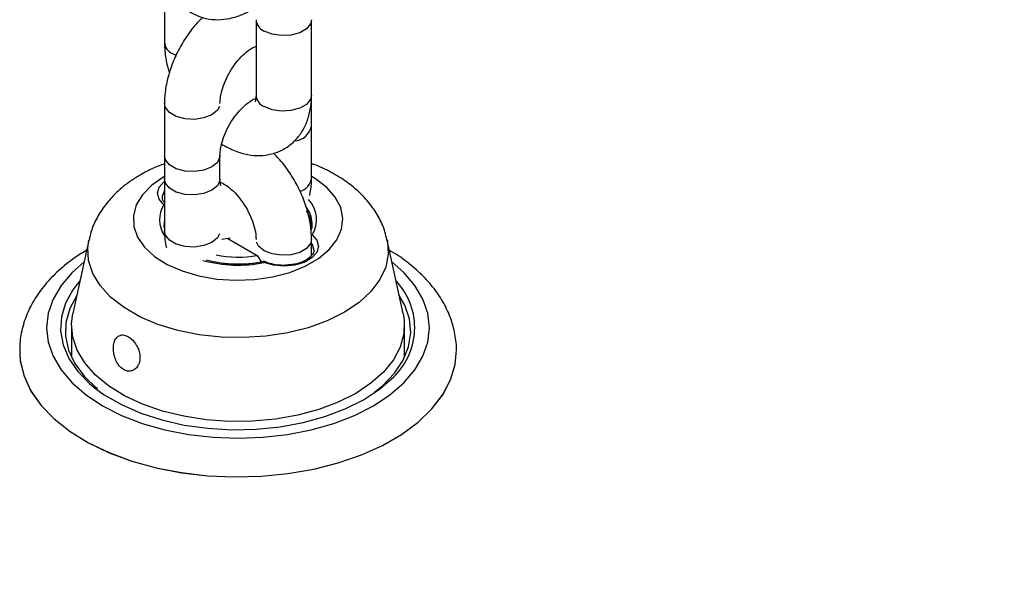
# Model space of a CAD drawing. Units: millimetres. Extents: x 0 to 59.4, y 0 to 42.1.
# Drawn here: x 26.7 to 27, y 26.9 to 27 of the extents above; entities that cross this region are included whole.
import ezdxf

# ---------------------------------------------------------------- set-up
doc = ezdxf.new("R2010")
doc.units = ezdxf.units.MM

msp = doc.modelspace()

# ---------------------------------------------------------------- linework, layer by layer
at = {"color": 7, "linetype": 'Continuous', "lineweight": 25}
for p, q in [((26.71477132986994, 27.05621342340498), (26.71477132986993, 27.0328836859225)), ((26.74305560111749, 27.03988526116848), (26.74305560111749, 27.01655552368605)), ((26.76019845826035, 27.01655552368605), (26.76019845826035, 27.03988526116848)), ((26.76019845836257, 27.00698767745056), (26.76019845836257, 27.01655552368605)), ((26.71477132997226, 27.01398925269649), (26.71477132997226, 26.99065951521404)), ((26.76019845826018, 27.01421989593682), (26.76013840544118, 27.01542029836562)), ((26.76019845826001, 26.99089015845434), (26.76019845826001, 27.01421989593682)), ((26.71477132986982, 26.9978917337002), (26.71477132986982, 26.97456199621777)), ((26.73191418711512, 26.99065951521404), (26.73191418711512, 26.99789173584598)), ((26.73191418701268, 26.99065951521404), (26.73191418701268, 26.99789173370019)), ((26.73229460778425, 26.98949326022016), (26.73191418701268, 26.98934071142033)), ((26.7140570439891, 26.98505772417978), (26.71406256139919, 26.98487295987191)), ((26.71462775120805, 26.97572715609125), (26.71477132986982, 26.97720381485569)), ((26.6913902545219, 26.97176415716265), (26.68645750134293, 26.94909959015529)), ((26.73244719629467, 26.9720645439403), (26.73503244411195, 26.97248063034969)), ((26.73434461027288, 26.97229204461835), (26.74344438675187, 26.9670388554743)), ((26.76019845802925, 26.96706607740583), (26.76019845802925, 26.97199572515365)), ((26.78851228645419, 26.94909959015529), (26.78357953327522, 26.97176415716265)), ((26.74344438675187, 26.9670388554743), (26.7447184475149, 26.96497827089888)), ((26.760912743808, 26.96872956194334), (26.76090722639791, 26.96891432625122)), ((26.74563243616854, 26.96516049434181), (26.7447758990917, 26.96498972511561)), ((26.68605632246999, 26.94539849746025), (26.68605632246999, 26.93546926224926)), ((26.78891346532713, 26.93546926155151), (26.78891346532713, 26.94539849746025)), ((26.67005698213315, 26.93678328464464), (26.67005725299274, 26.93677492051384)), ((26.78919626837448, 26.93608620033372), (26.78891346532713, 26.93680289067986)), ((26.80491253513769, 26.93677492051384), (26.80491280599728, 26.93678328464464)), ((26.69401492208224, 26.92624936109922), (26.6939336730289, 26.92632072140543))]:
    msp.add_line(p, q, dxfattribs=at)
at = {"color": 8, "linetype": 'Continuous', "lineweight": 25}
for p, q in [((26.71728184317407, 27.02938479401482), (26.71832125301233, 27.02887355646783)), ((26.71477132986982, 26.97837030268033), (26.71462807613909, 26.97682326720634))]:
    msp.add_line(p, q, dxfattribs=at)
at = {"color": 8, "linetype": 'Continuous', "lineweight": 25, "flags": 128}
for points in [[(26.76019845732562, 27.03988295029522), (26.75990639391426, 27.03860457784513), (26.75864833292568, 27.03704710149437), (26.75654339914336, 27.03583194908708), (26.75384547864695, 27.03510568593732), (26.75087998046537, 27.03495591009946), (26.74800458744543, 27.03540068675), (26.74556611442161, 27.03638636926067)], [(26.76019845826028, 27.01655552368607), (26.75990639391419, 27.01527484036271), (26.75864833292561, 27.01371736401195), (26.75654339914329, 27.01250221160466), (26.75384547864688, 27.0117759484549), (26.7508799804653, 27.01162617261704), (26.74800458744536, 27.01207094926758), (26.74556611442154, 27.01305663177826)], [(26.73177137618124, 27.01308975906281), (26.73111111100401, 27.01189806130158), (26.72940367381101, 27.01049036078867), (26.72696520078719, 27.009504678278), (26.72408980776725, 27.00905990162745), (26.72112430958568, 27.00920967746532), (26.71842638908926, 27.00993594061507), (26.71632145530694, 27.01115109302236), (26.71506339431836, 27.01270856937313), (26.71477133151415, 27.01399222066336)], [(26.76006821798009, 27.01336058461352), (26.76016584138651, 27.01378863359975), (26.76019845659471, 27.01422298040528)], [(26.73191418619868, 26.99788957721803), (26.73188157013918, 26.99746047136312), (26.73111111090156, 26.99580054230529), (26.72940367370856, 26.99439284179239), (26.72696520068475, 26.99340715928171), (26.72408980766481, 26.99296238263117), (26.72112430948324, 26.99311215846904), (26.71842638898682, 26.99383842161879), (26.71632145520449, 26.99505357402607), (26.71506339421592, 26.99661105037684), (26.71477133141171, 26.99789470166709)], [(26.71458286872094, 26.99128118765259), (26.71086159918716, 26.98870800880403), (26.70799602425111, 26.98579259836754), (26.70607824584906, 26.98262866003336), (26.7051699029568, 26.97931788538283), (26.70530019046227, 26.97596668543735), (26.70646492081784, 26.97268277052054), (26.70862665863154, 26.96957168835984), (26.71171592387137, 26.96673343169569), (26.71563342501064, 26.96425922443262), (26.72025325033942, 26.96222858962784), (26.72542691487044, 26.96070679355479), (26.73098813276875, 26.9597427479914), (26.73675816191533, 26.95936743815528), (26.74255154882581, 26.95959292681339), (26.74818208927807, 26.9604119665747), (26.75346881306915, 26.96179823282741), (26.75824180054647, 26.96370716983349), (26.7623476439653, 26.96607742278693), (26.76565437813983, 26.96883280980752), (26.76805572191292, 26.97188477048931), (26.76947449411987, 26.9751352123048), (26.76986509425457, 26.97847966337957), (26.76921496810732, 26.98181063030427), (26.76754501126741, 26.9850210530612), (26.76490889752171, 26.9880077460214), (26.76139135373501, 26.99067471441569), (26.76019845826001, 26.99138909576008)], [(26.71455770074816, 26.98268347050347), (26.71310548115472, 26.98439920786736), (26.71262905857272, 26.98628890092616), (26.71317384466055, 26.98817242787425), (26.71468791148561, 26.98987025464752), (26.71477132986982, 26.98993534647396)], [(26.73191418711512, 26.99065951521404), (26.73188157024162, 26.99022825287696), (26.731111111004, 26.98856832381913), (26.729403673811, 26.98716062330623), (26.72696520078718, 26.98617494079555), (26.72408980776724, 26.98573016414501), (26.72112430958567, 26.98587993998287), (26.71842638908925, 26.98660620313263), (26.71632145530693, 26.98782135553992), (26.71506339431836, 26.98937883189069), (26.71477132997226, 26.99065951521404)], [(26.71477132986982, 26.98711946623925), (26.71406811722893, 26.98531943568191), (26.7140570439891, 26.98505772417978)], [(26.73177137615444, 26.9736625028204), (26.73111111090156, 26.97247080482292), (26.72940367370856, 26.97106310431001), (26.72696520068475, 26.97007742179934), (26.7240898076648, 26.9696326451488), (26.72112430948323, 26.96978242098665), (26.71842638898682, 26.97050868413641), (26.71632145520449, 26.9717238365437), (26.71506339421591, 26.97328131289446), (26.71477132986982, 26.97456199621778)], [(26.78355840022424, 26.97185986522636), (26.78364981860006, 26.97142362824212), (26.78390944351305, 26.967418047095), (26.78313202070191, 26.96343486678246), (26.78133491650759, 26.95956306497068), (26.77855827526817, 26.95588913131419), (26.77486412256066, 26.95249513541986), (26.77033497965217, 26.94945689354758), (26.76507202011106, 26.94684227500023), (26.75919280975673, 26.94470968603562), (26.75282868043337, 26.94310676516722), (26.74612179627368, 26.94206931899851), (26.73922197798696, 26.94162052236254), (26.73228335611217, 26.94177040063456), (26.72546092799624, 26.94251560578164), (26.71890709540956, 26.94383949115219), (26.71276826014223, 26.94571248333472), (26.70718155363002, 26.94809274277887), (26.70227177366464, 26.95092709842192), (26.69814859661735, 26.95415223544245), (26.69490412745006, 26.9576961096088), (26.69261084224263, 26.96147955662816), (26.69131996919705, 26.96541806054606), (26.69106034428406, 26.9694236416932), (26.69139546083881, 26.97178799236139)], [(26.74556611419051, 26.96849683324584), (26.7438586769975, 26.96990453375874), (26.743198411784, 26.97109623163326)], [(26.76019845709452, 26.97199341428034), (26.75990639368315, 26.9707150418303), (26.75864833269458, 26.96915756547953), (26.75654339891225, 26.96794241307224), (26.75384547841584, 26.96721614992249), (26.75087998023427, 26.96706637408462), (26.74800458721433, 26.96751115073516), (26.74556611419051, 26.96849683324584)], [(26.76090722639791, 26.96891432625122), (26.76044300145006, 26.97041294011444), (26.76019845802925, 26.97079130386154)], [(26.68990796144061, 26.96495345132625), (26.68628362692182, 26.96175711097624), (26.68286316755961, 26.95775304025945), (26.68037730108191, 26.95352548931852), (26.67886856135337, 26.94914679272214), (26.67836276332904, 26.9446918711831), (26.67886856135337, 26.94023694964405), (26.68037730108191, 26.93585825304768), (26.68286316755961, 26.93163070210674), (26.68628362692182, 26.92762663138995), (26.69058015416054, 26.92391455165739), (26.69567923450347, 26.92055797762248), (26.70149362127222, 26.91761434119757), (26.70792382869712, 26.91513400881802), (26.71485983414635, 26.91315941965853), (26.72218296064364, 26.91172435948707), (26.72976790746427, 26.91085338258105), (26.73748489406519, 26.9105613915968), (26.74520188066612, 26.91085338258105), (26.75278682748675, 26.91172435948707), (26.76010995398405, 26.91315941965853), (26.76704595943327, 26.91513400881802), (26.77347616685817, 26.91761434119757), (26.77929055362693, 26.92055797762248), (26.78438963396986, 26.9239145516574), (26.78868616120857, 26.92762663138996), (26.79210662057078, 26.93163070210675), (26.79459248704849, 26.93585825304768), (26.79610122677703, 26.94023694964406), (26.79660702480134, 26.9446918711831), (26.79610122677703, 26.94914679272215), (26.79459248704848, 26.95352548931852), (26.79210662057078, 26.95775304025945), (26.78868616120856, 26.96175711097625), (26.7850618262881, 26.96495345164058)], [(26.68864705535662, 26.95915995438985), (26.68649188211701, 26.95639980005299), (26.68422865390083, 26.95228325131992), (26.68295748867424, 26.94802713800913), (26.68270206584026, 26.94371074345873), (26.68346714344302, 26.93941447393225), (26.68523846953437, 26.93521836080211), (26.6879830476607, 26.93120056971659), (26.69164975152445, 26.92743594452165), (26.69309108132079, 26.92622925960975)], [(26.67005116278069, 26.93699329919019), (26.67024502583985, 26.93451617308175), (26.67139217912653, 26.92976874814962), (26.67354123060048, 26.92513868751279), (26.67665960283196, 26.92069617817087), (26.68070002447666, 26.91650856403705), (26.68560124686101, 26.91263932507298), (26.6912889724497, 26.90914711499726), (26.69767698112055, 26.90608487215489), (26.70466843717369, 26.90349901702587), (26.71215735726205, 26.90142874853809), (26.72003021699087, 26.8999054498515), (26.72816767183183, 26.89895221262142), (26.73644636626439, 26.8985834869526), (26.7447408037198, 26.89880486235031), (26.7529252489811, 26.89961298298917), (26.76087563420092, 26.90099559858406), (26.76847143964348, 26.90293175009192), (26.77559752064102, 26.90539208742949), (26.78214585306955, 26.90833931439066), (26.78801717088445, 26.91172875401896), (26.79312247089253, 26.91550902586459), (26.79738436194973, 26.9196228248598), (26.80073823813197, 26.92400779000518), (26.80313325809505, 26.92859744969893), (26.8045331157777, 26.93332222937852), (26.80490978847033, 26.93669541127309)]]:
    msp.add_lwpolyline(points, dxfattribs=at)
at = {"color": 7, "linetype": 'Continuous', "lineweight": 25, "flags": 128}
for points in [[(26.76041208704895, 26.97343678936788), (26.7618643066424, 26.97172105200398), (26.76234072922441, 26.9698313589452), (26.76179594313658, 26.96794783199711), (26.76028187631151, 26.96625000522385), (26.75794284660498, 26.96489971211609), (26.75500180570332, 26.96402565994271), (26.75173908780951, 26.9637111616285), (26.74846568874136, 26.96398619453087), (26.74549362242505, 26.96482454305734)], [(26.68767207388613, 26.95468019794001), (26.68550425263675, 26.95058371581701), (26.68433995328149, 26.94634001795374), (26.68421005974711, 26.9420440762552), (26.68511710026351, 26.93777950633998), (26.68704342031877, 26.93362931321061), (26.68995152628419, 26.92967427565558), (26.69378481518506, 26.92599137398209), (26.69412471168058, 26.9257144066654)], [(26.77951492850401, 26.92468883444959), (26.78222624608794, 26.92688256241802), (26.78583455278769, 26.93064045003277), (26.78850178837733, 26.93465166804383), (26.79017603815004, 26.93883814265532), (26.79082471473843, 26.94311838890096), (26.79043519239055, 26.94740909665628), (26.78901505271585, 26.95162675217545), (26.78729771374851, 26.95468019868656)], [(26.77385038550244, 26.92440514601338), (26.76843538080352, 26.92168774204614), (26.76241796008266, 26.91943184096245), (26.75591524558946, 26.91768135131086), (26.74905380526481, 26.91647034438127), (26.74196718923987, 26.91582239104608), (26.73479333043464, 26.91575010297993), (26.72767185985062, 26.91625488718778), (26.72074138881219, 26.91732691861922), (26.71413681105481, 26.91894533140185), (26.70798667717193, 26.92107862497179), (26.70241069252392, 26.92368527719626), (26.69751738730934, 26.92671455255475), (26.69340200414817, 26.93010748964816), (26.69014464429243, 26.93379804881535), (26.68780870854655, 26.93771439752012), (26.68643966324272, 26.94178030848968), (26.68606415529052, 26.94591664339192), (26.68645750134293, 26.94909959015529)], [(26.78851228645419, 26.94909959015529), (26.78884298425736, 26.94695230397427), (26.78871776408613, 26.94281092343777), (26.78759535437323, 26.9387199070863), (26.78549760154699, 26.93475888189967), (26.78246533598001, 26.93100494472755), (26.77855757727242, 26.92753116168695), (26.77385038550244, 26.92440514601338)], [(26.67005725299274, 26.93677492051384), (26.67024529594406, 26.93450781805799), (26.67139244462259, 26.92976041219639), (26.67354148746374, 26.92513037015862), (26.67665984716865, 26.92068787866237), (26.68070025258287, 26.91650028135031), (26.6856014552789, 26.91263105792906), (26.69128915801985, 26.90913886188164), (26.69767714102991, 26.90607663134037), (26.7046685689982, 26.9034907865988), (26.71215745900338, 26.90142052642733), (26.72003028710673, 26.89989723385987), (26.72816770925933, 26.89894400045898), (26.73644637043617, 26.89857527627133), (26.74474077457262, 26.89879665077977), (26.7529251869568, 26.89960476817239), (26.76087554023973, 26.90098737821328), (26.76847131516976, 26.90292352194357), (26.77559736754165, 26.9053838493979), (26.78214567366537, 26.90833106452), (26.78801696789503, 26.91172049053282), (26.793122247395, 26.91550074719301), (26.79738412133209, 26.91961452966299), (26.80073798404171, 26.92399947719387), (26.80313299438394, 26.92858911845083), (26.80453284644334, 26.93331387915087), (26.80491253513769, 26.93677492051384)], [(26.68605632246999, 26.93680288987979), (26.68594570204291, 26.93653192396365), (26.68577351977085, 26.93608620037369)], [(26.69309108132079, 26.92622925960975), (26.69617027737031, 26.92399461306173), (26.70146041635495, 26.92094068083068), (26.7074216231984, 26.91833103680769), (26.7139428518962, 26.9162142937233), (26.72090262429635, 26.9146298824961), (26.72817129300745, 26.91360731770948), (26.73561345648424, 26.91316564781061), (26.74309048130226, 26.91331310027405), (26.75046308463624, 26.91404692833939), (26.75759392883556, 26.91535346217824), (26.76435017976486, 26.91720836353723), (26.77060598125265, 26.91957707911365), (26.77624479955365, 26.9224154842181), (26.78116159415195, 26.92567070473395), (26.78477932280187, 26.92879390204168)]]:
    msp.add_lwpolyline(points, dxfattribs=at)
at = {"color": 8, "linetype": 'Continuous', "lineweight": 25}
for centre, radius, start, end in [((26.74712789203555, 27.0401578484413), 0.004082058858629428, 183.9679498350404, 247.5054491414362), ((26.71884198178725, 27.03315458359893), 0.004079870831389769, 183.8528272280246, 247.5176370525907), ((26.7471254535841, 27.0168255971756), 0.004078803597908323, 183.796554605945, 247.5235863517584), ((26.75452057428082, 27.00821711254308), 0.005808935315521352, 274.0991101500375, 347.8064092187964), ((26.75538972193547, 26.9915678843831), 0.004855910531216191, 284.856844406976, 352.0069625378728), ((26.72189906776211, 26.97805646701589), 0.008677835611931348, 147.7782220726883, 213.4791421899865), ((26.75170049629527, 26.97675883044257), 0.008642591970642561, 0.8937720758164505, 39.50149870711849), ((26.75282670678156, 26.97810934170269), 0.008909025711181847, 328.3671601817709, 44.09007236250446), ((26.73751330324692, 27.00463580885939), 0.04060323113923663, 254.4989632057038, 281.3349306207496), ((26.7710481086775, 26.94471406553615), 0.02102374483815426, 310.7779206733032, 43.40276387896363)]:
    msp.add_arc(centre, radius, start, end, dxfattribs=at)
at = {"color": 7, "linetype": 'Continuous', "lineweight": 25}
for centre, radius, start, end in [((26.75164552024719, 26.97555382167031), 0.00869824390913051, 1.141838316323391, 36.65153784514817), ((26.73749088049901, 27.00042963579687), 0.03391737677434948, 258.458583837712, 280.109483609136)]:
    msp.add_arc(centre, radius, start, end, dxfattribs=at)
for points, knots in [([(27.30885977284438, 26.85174858320354), (27.30887681658925, 26.85239404900721), (27.30901758150769, 26.857724974921), (27.30841887343172, 26.86774318223678), (27.30700680695763, 26.88176065782109), (27.30461047443129, 26.89571534980967), (27.30134496360551, 26.90958917422969), (27.2971827944308, 26.92336610842142), (27.2921341845345, 26.93702916462873), (27.28619922513957, 26.95056040492164), (27.27938155322148, 26.96394049960819), (27.27168555382083, 26.97714860804903), (27.26311800071825, 26.99016241349366), (27.25368837888031, 27.00295836867885), (27.24340934326922, 27.01551210958892), (27.23229685365473, 27.02779898411369), (27.22037009211624, 27.03979461953089), (27.20765116818332, 27.05147545275054), (27.19416468445087, 27.06281916188108), (27.17993723682584, 27.07380496347772), (27.16499692044498, 27.08441376795982), (27.14937289333933, 27.09462820886205), (27.13309515801415, 27.10443249686491), (27.11619453634786, 27.11381219756783), (27.09870208806555, 27.12275436516601), (27.08064885358419, 27.13124741545475), (27.06206555745082, 27.13928101555967), (27.04298309821509, 27.14684568989932), (27.02343257333912, 27.15393271928798), (27.00344530988494, 27.16053406483979), (26.98305289389073, 27.16664231496838), (26.96228719385712, 27.17225064740729), (26.94118037683973, 27.17735281868062), (26.91976491293902, 27.18194311689713), (26.89807358010219, 27.18601650068269), (26.87613942499215, 27.18956807932062), (26.85399584751821, 27.19259507326869), (26.83167618792032, 27.19508953806008), (26.80921513762426, 27.19706554697302), (26.78664331989444, 27.19845783194192), (26.77028918927431, 27.19921076332183), (26.76146359157998, 27.19933718020593), (26.76019845826035, 27.19935530183551)], [0, 0, 0, 0, 0.003415049662692076, 0.02820502130463734, 0.05299159989192715, 0.07780672667517509, 0.1026850924724991, 0.1276582765094064, 0.1527533871059315, 0.1779919178597033, 0.2033889025815075, 0.2289524533302686, 0.2546837485101201, 0.2805774967094412, 0.3066228414771185, 0.3328046066773951, 0.3591047307301398, 0.3855037173071281, 0.4119819457743436, 0.4385207297329212, 0.4651030704571834, 0.4917141067757038, 0.5183413023384089, 0.5449737895513505, 0.5716019090279646, 0.598220116758437, 0.6248244420119176, 0.6514122245905548, 0.6779818724047635, 0.7045326484247134, 0.7310644894626013, 0.7575778558609036, 0.784073609318173, 0.8105529152698938, 0.8370171660671795, 0.8634679213826705, 0.8899068626379222, 0.9163357586746993, 0.942756440317734, 0.9691707818626742, 0.9955806878542811, 1, 1, 1, 1]), ([(26.71477132986988, 27.05854905115465), (26.71479704310799, 27.05766663090692), (26.71486384326317, 27.0553742004767), (26.71555230053853, 27.05190161742959), (26.71698532690194, 27.04831923763343), (26.71904732996365, 27.0452668068659), (26.72173097381049, 27.04275064117661), (26.72495516797819, 27.04093562092721), (26.72854461063523, 27.03994854556057), (26.73224236214957, 27.03978645178215), (26.73599098651048, 27.04042049749654), (26.73946247254698, 27.04162442720793), (26.74158495984604, 27.04291681072216), (26.74251694529777, 27.04348429710187)], [0, 0, 0, 0, 0.06401595611733144, 0.1663063899576301, 0.2631469401478088, 0.355558931090159, 0.4454987206129082, 0.5416028329913799, 0.634769911302958, 0.7272045548543702, 0.8221051217618569, 0.9218862517911176, 1, 1, 1, 1]), ([(26.72656457264014, 27.0406412415827), (26.72581182992645, 27.03989020544261), (26.72390250274913, 27.03798520697856), (26.72126779605015, 27.03433550296275), (26.7187114370099, 27.02991917978521), (26.71672026000606, 27.02523310166046), (26.71535631408033, 27.02041725582898), (26.71481968689006, 27.01664933826702), (26.71478117489628, 27.01453081616944), (26.71477132997225, 27.01398925269647)], [0, 0, 0, 0, 0.1076007508681435, 0.2729286304536204, 0.4379821310358077, 0.6037646255287401, 0.7711617218799315, 0.9415014585933809, 1, 1, 1, 1]), ([(26.71477132986993, 27.03288368592261), (26.7147993153767, 27.03200621185826), (26.71487648261228, 27.02958666489803), (26.71535316929586, 27.02640012137816), (26.71609783307846, 27.02412984872783), (26.71632411829603, 27.02343996806945)], [0, 0, 0, 0, 0.2837242403745603, 0.7823412123793203, 1, 1, 1, 1]), ([(26.73191418711511, 27.01398925269651), (26.73192382375683, 27.01433882690958), (26.73195171142766, 27.01535046673869), (26.73231588156838, 27.01748335635473), (26.73321463209113, 27.0202993039911), (26.73460041209571, 27.02324002696647), (26.73638345914533, 27.02603595064094), (26.73841569317323, 27.02844824610503), (26.74044122791789, 27.03025341751712), (26.74215294340754, 27.03132976837191), (26.74279031239383, 27.03154615371658), (26.74305560111749, 27.03163621864466)], [0, 0, 0, 0, 0.06164539586363389, 0.1783968479522101, 0.2989230193626831, 0.4229653416514556, 0.5487283224217201, 0.6740120775691144, 0.7965771715382166, 0.9153303915221579, 1, 1, 1, 1]), ([(26.73240055009859, 27.00144758086566), (26.7337970247987, 27.00066905137424), (26.73641266473415, 26.99921084176364), (26.74042573043842, 26.99808733883094), (26.74421068747992, 26.997760628436), (26.7479582083896, 26.99825889217047), (26.75148913771903, 26.99963224671694), (26.75457257779371, 27.00185262951722), (26.75698197274023, 27.00466281377896), (26.75873400449722, 27.00794558029223), (26.75985679585263, 27.01170217835426), (26.76018349590518, 27.01465151859503), (26.76019670376102, 27.01633225833719), (26.76019845826022, 27.01655552368608)], [0, 0, 0, 0, 0.1152957680911786, 0.2159525091155251, 0.311301349985368, 0.4027393516757649, 0.5022064401546411, 0.5970164080051509, 0.6894521977506972, 0.7823569275185379, 0.8787190222994058, 0.9838893321080343, 0.9999999999999999, 0.9999999999999999, 0.9999999999999999, 0.9999999999999999]), ([(26.74305560111737, 27.01655552368613), (26.74304686077837, 27.01624621113591), (26.74302180099678, 27.0153593685366), (26.74277627970833, 27.01450557134973), (26.74274948295849, 27.01447234281747), (26.74273744365139, 27.01445741382397)], [0, 0, 0, 0, 0.2277708457656775, 0.6530510603725108, 1, 1, 1, 1]), ([(26.73191418701273, 26.99789173370025), (26.7319238235889, 26.99824130784404), (26.73195171107005, 26.99925294747266), (26.73231588365236, 27.00138583966919), (26.73321462356892, 27.00420177609605), (26.73460044455592, 27.00714254238504), (26.73638333597743, 27.00993830157882), (26.73841614597276, 27.012351205773), (26.74043959983536, 27.01415417793653), (26.74212004826195, 27.01521370909262), (26.74273760544963, 27.01542538161112), (26.74298138381949, 27.01550893853918)], [0, 0, 0, 0, 0.06209363829152874, 0.1796940257079499, 0.3010965795788758, 0.4260408513308841, 0.5527182929957178, 0.6789130244423996, 0.8023693264982883, 0.9219860372735705, 1, 1, 1, 1]), ([(26.76019845802923, 26.97199572515362), (26.76017350495558, 26.97287341828634), (26.760104699351, 26.97529356930567), (26.75939510661048, 26.97936484694238), (26.75792689423754, 26.98411356734985), (26.75583707113071, 26.98875167272591), (26.75318311672937, 26.99310494362613), (26.75068350765686, 26.99645513086251), (26.7489653230877, 26.99809878668034), (26.74842519654793, 26.99861548444692)], [0, 0, 0, 0, 0.09466497067891194, 0.2610291874708268, 0.4270410961163891, 0.592468243399208, 0.7577339950586, 0.9238415352447551, 1, 1, 1, 1]), ([(26.71477132986982, 26.99533996049439), (26.71353457655115, 26.99488564412959), (26.71095446171281, 26.99393784930548), (26.70864370808368, 26.99265590309705), (26.70744059205929, 26.99198844551683)], [0, 0, 0, 0, 0.4793404155093648, 1, 1, 1, 1]), ([(26.78344106364906, 26.97189138602088), (26.78327722356171, 26.97270665365733), (26.78280478585979, 26.97505750182177), (26.78112000680244, 26.97870581538863), (26.77853234793627, 26.98275687616974), (26.77517163521986, 26.98646846003945), (26.77111008023995, 26.98984378900057), (26.76630730174917, 26.99275699213088), (26.76260817095896, 26.9946139461567), (26.76042750066732, 26.99531907214229), (26.76019845826001, 26.99539313366081)], [0, 0, 0, 0, 0.07420862576715909, 0.2139827510251252, 0.356068239410315, 0.5029388383088601, 0.6562578236758423, 0.8161125691028487, 0.9806857460264975, 1, 1, 1, 1]), ([(26.70744059205929, 26.99198844551683), (26.70647033225744, 26.99139819020029), (26.70376530360712, 26.98975259224889), (26.70003339991855, 26.98671128692794), (26.69648351559379, 26.98282312110971), (26.69388026878541, 26.97875905912839), (26.69215883455623, 26.97505869190077), (26.69168988139335, 26.97265404828708), (26.69151754747174, 26.97177037440057)], [0, 0, 0, 0, 0.1238517747917755, 0.3452916410300573, 0.5364995802039799, 0.719833530111763, 0.897042625399422, 1, 1, 1, 1]), ([(26.73223616881859, 26.98853021592769), (26.73224408047276, 26.98852102921376), (26.73230883042302, 26.98844584401764), (26.73207675177922, 26.98883783921807), (26.73192844650312, 26.98976038098944), (26.73191660238231, 26.99050721909892), (26.73191418711511, 26.99065951521404)], [0, 0, 0, 0, 0.05730558499028644, 0.4689959523615133, 0.8917170233496566, 1, 1, 1, 1]), ([(26.73191418701268, 26.98966867027388), (26.73192697884417, 26.98966549236038), (26.73217837561708, 26.98960303709763), (26.73331880708466, 26.9890659109466), (26.73508369109613, 26.98780872804616), (26.73708948608227, 26.98587911320804), (26.73902638703928, 26.98341785940456), (26.74072983155688, 26.9805726441856), (26.74203016279213, 26.9775834599851), (26.74280638463974, 26.97481035414487), (26.7430399954974, 26.9729853304847), (26.74305265691039, 26.97218241542687), (26.74305560088637, 26.97199572515366)], [0, 0, 0, 0, 0.006081723911019813, 0.1195236011234857, 0.2346109739381884, 0.3537191361753435, 0.4769627073058499, 0.6028319080556985, 0.729380208249529, 0.8540851205705996, 0.9660725148440804, 1, 1, 1, 1]), ([(26.75964112305258, 26.98551624294637), (26.75985773220977, 26.9867728263293), (26.76017031481862, 26.98858616661998), (26.7601918471155, 26.99034893028446), (26.76019845826019, 26.99089015845436)], [0, 0, 0, 0, 0.6929661185983368, 1, 1, 1, 1]), ([(26.71477132986982, 26.98342306989773), (26.71458488499222, 26.98363974725853), (26.71412688484249, 26.98417201322883), (26.7141223335063, 26.98464380330363), (26.71411963494968, 26.98492353483258)], [0, 0, 0, 0, 0.4070847525186874, 1, 1, 1, 1]), ([(26.71455770074816, 26.98268347050347), (26.71456238851727, 26.98268384665069), (26.71463448484036, 26.98268963166944), (26.71470520655034, 26.98268195622772), (26.71477132986982, 26.98267477985026)], [0, 0, 0, 0, 0.06502091786622795, 1, 1, 1, 1]), ([(26.71477132986982, 26.97560125883481), (26.71475810282025, 26.97563695400643), (26.71460681270606, 26.976045233008), (26.71467276537782, 26.97645359022964), (26.71473295191434, 26.976826245441)], [0, 0, 0, 0, 0.08742837982294897, 1, 1, 1, 1]), ([(26.76023683588273, 26.9769610406821), (26.76028760123272, 26.97654485818252), (26.76036431305172, 26.97591596235917), (26.76009417710599, 26.97528729447201), (26.76000280821347, 26.97507465824379)], [0, 0, 0, 0, 0.6617669956345157, 1, 1, 1, 1]), ([(26.71477132986988, 26.97456199621782), (26.71478470158669, 26.97367546523898), (26.71481091645218, 26.9719374468015), (26.71518917233595, 26.97030251643663), (26.71537448690698, 26.96950153373621)], [0, 0, 0, 0, 0.5100814581286335, 1, 1, 1, 1]), ([(26.69070532964092, 26.96861712642815), (26.68997310774825, 26.96817526689437), (26.68732013281953, 26.96657432833073), (26.68321806937952, 26.96347134344411), (26.678738025019, 26.95917323998638), (26.67511759950064, 26.9544898391058), (26.67240274446769, 26.9495307594438), (26.6707196635294, 26.94441008140119), (26.66997244458399, 26.94020795224566), (26.6701181545482, 26.9377665020061), (26.67016103408713, 26.93704803185087)], [0, 0, 0, 0, 0.05802784100219608, 0.2102455674786639, 0.3624145707041072, 0.5129129605150565, 0.6601789994749715, 0.8031817116375153, 0.9420802996928936, 1, 1, 1, 1]), ([(26.76085003563036, 26.96886435342202), (26.76087353422234, 26.96876693331663), (26.76099112616208, 26.96827942244064), (26.76060390887324, 26.96742677710187), (26.75948693756514, 26.96613951724852), (26.75755531456588, 26.96503835662428), (26.75542437857889, 26.96431031278343), (26.75395287729292, 26.96417741287351), (26.75343023504071, 26.96413020998698)], [0, 0, 0, 0, 0.05328548254896567, 0.26665185971702, 0.463991919270004, 0.6750626702281161, 0.8845899901811135, 1, 1, 1, 1]), ([(26.80488057612712, 26.93667352751068), (26.80489399496934, 26.93678432228948), (26.80511039317081, 26.93857104803555), (26.80467674558571, 26.94206751196756), (26.80353319459984, 26.94701153493217), (26.80144010606773, 26.95177755751637), (26.7985451686305, 26.95632275674391), (26.79484367670618, 26.96063245589364), (26.79029525187284, 26.9646029313579), (26.78672073772674, 26.96726826813067), (26.78451359385353, 26.96846246340683), (26.78426935889607, 26.96859460895293)], [0, 0, 0, 0, 0.008894944565609303, 0.1434438214310626, 0.2772551312350213, 0.4119613026428028, 0.5492753187197404, 0.6901544788544314, 0.8345801373776923, 0.9816952063708559, 1, 1, 1, 1]), ([(26.7447758990917, 26.96498972511561), (26.74452119766769, 26.96493744424984), (26.74284561979247, 26.9645935095336), (26.73955367233701, 26.96427930737405), (26.73500308846257, 26.96430091969147), (26.73096788372994, 26.96473311146142), (26.72866527523276, 26.96534322413297), (26.72773617461175, 26.96558940409048)], [0, 0, 0, 0, 0.04642739450929145, 0.3054270911432575, 0.5649490268007048, 0.8244572927307161, 0.9999999999999999, 0.9999999999999999, 0.9999999999999999, 0.9999999999999999]), ([(26.75343023504071, 26.96413020998698), (26.75300651228219, 26.96407049128317), (26.75164195953588, 26.96387817373675), (26.74923043757617, 26.96407744384413), (26.74689953184155, 26.96459614895421), (26.74573443534809, 26.96511411695117), (26.74531084064499, 26.96530243482966)], [0, 0, 0, 0, 0.1492654428318004, 0.4806930141312569, 0.8111953046539756, 1, 1, 1, 1]), ([(26.74549362242505, 26.96482454305734), (26.74549426739785, 26.96482723901071), (26.74551928249292, 26.9649318008302), (26.74556846592424, 26.96508133102235), (26.74562284997319, 26.9651717017061), (26.74564560256187, 26.9651368353811), (26.74564962476953, 26.96513067170444)], [0, 0, 0, 0, 0.01204462124665098, 0.46714736462039, 0.9058021929522951, 1, 1, 1, 1]), ([(26.70630495494121, 26.9389335890715), (26.70597255987994, 26.93947943504322), (26.70530778147, 26.94057110775269), (26.70397602710588, 26.9417562823397), (26.70260052562385, 26.94243823913647), (26.70129851024943, 26.94251705987146), (26.70020620767751, 26.94197868597343), (26.69941496041194, 26.94087120762415), (26.69898654889454, 26.93930759789369), (26.69895975625468, 26.93744495879915), (26.69935905572289, 26.93548178189882), (26.70017603644442, 26.93366440528122), (26.70133372449342, 26.93224758797791), (26.70268735386955, 26.93140354624606), (26.70408151860132, 26.93118416815228), (26.70538205978805, 26.93157978182765), (26.70644768221008, 26.93255935084823), (26.70712204630434, 26.93404113334933), (26.70727343842218, 26.93584717666175), (26.70694525738978, 26.93755684266248), (26.70648681575586, 26.9385425610127), (26.70630495494121, 26.9389335890715)], [0, 0, 0, 0, 0.05308431299824293, 0.1061667554649479, 0.1592885871251494, 0.2124304104560697, 0.265529906740089, 0.3185791848022064, 0.3718330571491822, 0.4258411596205423, 0.4808901555345313, 0.5362765941686433, 0.5905038447670359, 0.6427702257164688, 0.6939600249918793, 0.7457966238838082, 0.7994132385610744, 0.8545542742324236, 0.909869908770986, 0.9642459789801706, 1, 1, 1, 1])]:
    msp.add_open_spline(points, degree=3, knots=knots, dxfattribs=at)

doc.saveas('drawing.dxf')
